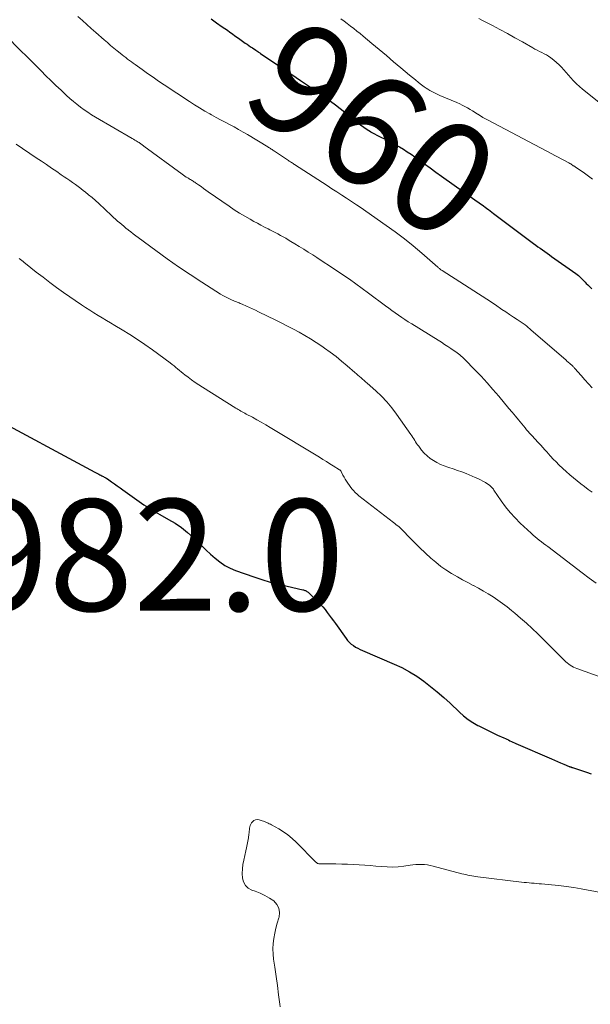
# Model space of a CAD drawing. Units: feet. Extents: x 1980000 to 1985000, y 590000 to 595000.
# Drawn here: x 1981423 to 1981525, y 590615 to 590792 of the extents above; entities that cross this region are included whole.
import ezdxf
from ezdxf.enums import TextEntityAlignment as Align

# ---------------------------------------------------------------- set-up
doc = ezdxf.new("R2010")
doc.units = ezdxf.units.FT
doc.header["$LTSCALE"] = 100
doc.header["$MEASUREMENT"] = 0
for name, color, linetype, lineweight in [('CONTOUR INDEX', 32, 'Continuous', 25), ('CONTOUR INDEX LABEL', 7, 'Continuous', 15), ('CONTOUR INTERMEDIATE', 40, 'Continuous', 15), ('SPOT ELEVATION', 7, 'Continuous', 15)]:
    doc.layers.add(name, color=color, linetype=linetype, lineweight=lineweight)
doc.styles.add('slant', font='romans.shx', dxfattribs={"oblique": 14.999978})

msp = doc.modelspace()

# ---------------------------------------------------------------- linework, layer by layer
at = {"layer": 'CONTOUR INDEX', "flags": 128}
for points, elevation in [([(1981457.03, 590791.85), (1981458, 590791.18), (1981459.02, 590790.47), (1981459.47, 590790.15), (1981459.92, 590789.82), (1981460.37, 590789.5), (1981460.82, 590789.18), (1981461.27, 590788.85), (1981461.72, 590788.53), (1981462.18, 590788.21), (1981462.63, 590787.89), (1981463.14, 590787.53), (1981463.45, 590787.31), (1981463.77, 590787.09), (1981464.08, 590786.88), (1981464.4, 590786.67), (1981465, 590786.28), (1981465.02, 590786.27), (1981465.03, 590786.26), (1981465.05, 590786.24), (1981465.06, 590786.23), (1981465.13, 590786.19), (1981465.15, 590786.18), (1981465.16, 590786.17), (1981465.18, 590786.16), (1981465.19, 590786.15), (1981465.4, 590786.01), (1981465.51, 590785.93), (1981465.63, 590785.85), (1981465.75, 590785.77), (1981465.87, 590785.69), (1981472.28, 590781.34), (1981473.01, 590780.85), (1981473.74, 590780.35), (1981474.47, 590779.87), (1981475.21, 590779.38), (1981475.94, 590778.89), (1981476.66, 590778.39), (1981477.38, 590777.88), (1981478.1, 590777.37), (1981478.43, 590777.13), (1981479.29, 590776.48), (1981480.15, 590775.83), (1981481, 590775.15), (1981481.84, 590774.47), (1981483.25, 590773.31), (1981483.81, 590772.87), (1981484.38, 590772.44), (1981484.97, 590772.05), (1981485.57, 590771.67), (1981485.58, 590771.66), (1981486.19, 590771.31), (1981486.81, 590770.97), (1981487.43, 590770.66), (1981488.07, 590770.37), (1981488.71, 590770.07), (1981489.33, 590769.76), (1981489.95, 590769.43), (1981490.56, 590769.08), (1981490.78, 590768.95), (1981491.49, 590768.52), (1981492.18, 590768.07), (1981492.87, 590767.61), (1981493.55, 590767.13), (1981494.24, 590766.63), (1981495.26, 590765.89), (1981496.28, 590765.16), (1981497.3, 590764.42), (1981498.32, 590763.7), (1981504.27, 590759.47), (1981504.53, 590759.28), (1981504.8, 590759.1), (1981505.06, 590758.91), (1981505.32, 590758.72), (1981505.59, 590758.54), (1981505.85, 590758.35), (1981506.11, 590758.15), (1981506.37, 590757.96), (1981506.44, 590757.91), (1981506.73, 590757.69), (1981507.02, 590757.47), (1981507.32, 590757.25), (1981507.61, 590757.03), (1981514.8, 590751.65), (1981515.2, 590751.35), (1981515.6, 590751.06), (1981516.01, 590750.77), (1981516.42, 590750.47), (1981516.83, 590750.19), (1981517.23, 590749.9), (1981517.64, 590749.61), (1981518.05, 590749.32), (1981522.38, 590746.27), (1981522.64, 590746.08), (1981522.89, 590745.87), (1981523.13, 590745.65), (1981523.36, 590745.43), (1981523.58, 590745.19), (1981523.8, 590744.96), (1981524.03, 590744.72), (1981524.25, 590744.49), (1981524.52, 590744.2), (1981524.89, 590743.84), (1981525.28, 590743.49)], 960), ([(1981416.83, 590721.08), (1981436.18, 590710.64), (1981436.4, 590710.52), (1981436.63, 590710.4), (1981436.86, 590710.28), (1981437.09, 590710.17), (1981437.25, 590710.1), (1981437.41, 590710.02), (1981437.56, 590709.95), (1981437.71, 590709.87), (1981437.86, 590709.79), (1981438, 590709.71), (1981438.15, 590709.62), (1981438.29, 590709.53), (1981438.43, 590709.44), (1981439.17, 590708.92), (1981439.67, 590708.56), (1981440.18, 590708.21), (1981440.69, 590707.85), (1981441.19, 590707.49), (1981444.56, 590705.1), (1981444.96, 590704.83), (1981445.35, 590704.56), (1981445.75, 590704.29), (1981446.16, 590704.03), (1981446.57, 590703.78), (1981446.98, 590703.53), (1981447.4, 590703.3), (1981447.82, 590703.06), (1981449.4, 590702.21), (1981450.58, 590701.51), (1981451.71, 590700.74), (1981452.77, 590699.88), (1981453.79, 590698.97), (1981454.55, 590698.22), (1981455.33, 590697.47), (1981456.12, 590696.71), (1981456.92, 590695.97), (1981457.72, 590695.24), (1981458.57, 590694.57), (1981459.45, 590693.97), (1981460.41, 590693.48), (1981461.4, 590693.06), (1981464.65, 590691.92), (1981466.13, 590691.43), (1981467.62, 590690.98), (1981469.13, 590690.58), (1981470.65, 590690.22), (1981473.45, 590689.6), (1981473.58, 590689.57), (1981473.7, 590689.53), (1981473.82, 590689.49), (1981473.95, 590689.44), (1981474.06, 590689.38), (1981474.17, 590689.31), (1981474.28, 590689.24), (1981474.38, 590689.15), (1981476.21, 590687.42), (1981476.64, 590686.98), (1981477.06, 590686.52), (1981477.46, 590686.05), (1981477.84, 590685.55), (1981478.2, 590685.05), (1981478.56, 590684.55), (1981478.92, 590684.04), (1981479.28, 590683.53), (1981481.2, 590680.84), (1981481.48, 590680.48), (1981481.79, 590680.15), (1981482.14, 590679.85), (1981482.51, 590679.58), (1981482.9, 590679.34), (1981483.3, 590679.11), (1981483.71, 590678.91), (1981484.13, 590678.72), (1981489.83, 590676.29), (1981491.22, 590675.64), (1981492.58, 590674.92), (1981493.88, 590674.11), (1981495.14, 590673.23), (1981496.35, 590672.28), (1981497.55, 590671.3), (1981498.7, 590670.29), (1981499.84, 590669.25), (1981501.51, 590667.67), (1981502.28, 590667), (1981503.09, 590666.37), (1981503.94, 590665.81), (1981504.83, 590665.29), (1981505.02, 590665.19), (1981505.84, 590664.77), (1981506.67, 590664.36), (1981507.51, 590663.96), (1981508.35, 590663.57), (1981509.5, 590663.06), (1981509.77, 590662.94), (1981510.04, 590662.81), (1981510.31, 590662.68), (1981510.57, 590662.54), (1981510.84, 590662.41), (1981511.11, 590662.28), (1981511.38, 590662.15), (1981511.65, 590662.03), (1981518.01, 590659.28), (1981518.56, 590659.04), (1981519.11, 590658.81), (1981519.66, 590658.58), (1981520.22, 590658.35), (1981521.19, 590657.96), (1981521.26, 590657.93), (1981521.33, 590657.9), (1981521.4, 590657.87), (1981521.47, 590657.85), (1981521.54, 590657.82), (1981521.61, 590657.79), (1981521.69, 590657.77), (1981521.76, 590657.74), (1981523.39, 590657.21), (1981524.27, 590656.92), (1981525.16, 590656.63)], 980)]:
    msp.add_lwpolyline(points, dxfattribs=dict(at, elevation=elevation))
at = {"layer": 'CONTOUR INTERMEDIATE', "flags": 128}
for points, elevation in [([(1981433.14, 590792.3), (1981433.93, 590791.57), (1981434.73, 590790.84), (1981435.54, 590790.12), (1981436.35, 590789.41), (1981437.83, 590788.12), (1981438.41, 590787.62), (1981439, 590787.12), (1981439.59, 590786.64), (1981440.19, 590786.15), (1981440.73, 590785.71), (1981441.06, 590785.45), (1981441.39, 590785.19), (1981441.72, 590784.94), (1981442.05, 590784.68), (1981442.38, 590784.43), (1981442.72, 590784.17), (1981443.05, 590783.93), (1981443.39, 590783.68), (1981444.65, 590782.77), (1981445.63, 590782.08), (1981446.61, 590781.4), (1981447.6, 590780.72), (1981448.59, 590780.06), (1981453.11, 590777.07), (1981454.02, 590776.48), (1981454.94, 590775.91), (1981455.87, 590775.36), (1981456.81, 590774.83), (1981457.09, 590774.67), (1981457.89, 590774.23), (1981458.7, 590773.79), (1981459.51, 590773.36), (1981460.32, 590772.93), (1981461.13, 590772.5), (1981461.93, 590772.05), (1981462.73, 590771.59), (1981463.52, 590771.13), (1981467.17, 590768.94), (1981467.32, 590768.84), (1981467.48, 590768.74), (1981467.63, 590768.65), (1981467.79, 590768.55), (1981467.94, 590768.45), (1981468.09, 590768.35), (1981468.25, 590768.25), (1981468.4, 590768.14), (1981470.88, 590766.49), (1981471.01, 590766.4), (1981471.14, 590766.32), (1981471.27, 590766.23), (1981471.4, 590766.15), (1981471.42, 590766.14), (1981471.56, 590766.05), (1981471.7, 590765.95), (1981471.84, 590765.86), (1981471.98, 590765.77), (1981477.79, 590762), (1981478.67, 590761.43), (1981479.54, 590760.86), (1981480.42, 590760.3), (1981481.3, 590759.73), (1981482.18, 590759.16), (1981483.05, 590758.58), (1981483.91, 590758), (1981484.77, 590757.4), (1981488.39, 590754.88), (1981490.03, 590753.69), (1981491.65, 590752.47), (1981493.22, 590751.19), (1981494.77, 590749.88), (1981497.65, 590747.38), (1981497.74, 590747.3), (1981497.83, 590747.22), (1981497.93, 590747.14), (1981498.02, 590747.07), (1981498.12, 590746.99), (1981498.21, 590746.92), (1981498.31, 590746.86), (1981498.41, 590746.79), (1981507.26, 590741.1), (1981507.35, 590741.04), (1981507.44, 590740.98), (1981507.53, 590740.92), (1981507.62, 590740.86), (1981507.71, 590740.81), (1981507.8, 590740.75), (1981507.88, 590740.69), (1981507.97, 590740.63), (1981509.15, 590739.82), (1981509.83, 590739.36), (1981510.51, 590738.9), (1981511.2, 590738.44), (1981511.88, 590737.99), (1981513.32, 590737.03), (1981513.34, 590737.01), (1981513.36, 590737), (1981513.37, 590736.99), (1981513.39, 590736.98), (1981513.46, 590736.93), (1981513.47, 590736.91), (1981513.49, 590736.9), (1981513.51, 590736.89), (1981513.52, 590736.87), (1981513.77, 590736.65), (1981513.92, 590736.53), (1981514.06, 590736.41), (1981514.2, 590736.29), (1981514.34, 590736.16), (1981520.64, 590730.7), (1981520.79, 590730.57), (1981520.95, 590730.43), (1981521.1, 590730.3), (1981521.26, 590730.17), (1981521.48, 590729.98), (1981521.53, 590729.95), (1981521.57, 590729.91), (1981521.61, 590729.87), (1981521.66, 590729.84), (1981521.7, 590729.8), (1981521.74, 590729.76), (1981521.78, 590729.72), (1981521.82, 590729.68), (1981521.9, 590729.59), (1981521.98, 590729.5), (1981522.06, 590729.41), (1981522.14, 590729.32), (1981522.22, 590729.23), (1981523.34, 590727.95), (1981523.99, 590727.22), (1981524.64, 590726.5), (1981525.31, 590725.79)], 964), ([(1981480.25, 590791.88), (1981480.84, 590791.45), (1981481.42, 590791.02), (1981482, 590790.58), (1981482.58, 590790.13), (1981483.15, 590789.67), (1981483.71, 590789.22), (1981484.27, 590788.75), (1981485.82, 590787.47), (1981487.12, 590786.38), (1981488.43, 590785.29), (1981489.73, 590784.19), (1981491.03, 590783.1), (1981492.57, 590781.8), (1981493.1, 590781.36), (1981493.64, 590780.92), (1981494.19, 590780.49), (1981494.73, 590780.06), (1981495.2, 590779.7), (1981495.53, 590779.47), (1981495.86, 590779.25), (1981496.2, 590779.04), (1981496.55, 590778.85), (1981496.91, 590778.67), (1981497.27, 590778.5), (1981497.64, 590778.33), (1981498.01, 590778.17), (1981501.08, 590776.86), (1981501.57, 590776.65), (1981502.04, 590776.42), (1981502.51, 590776.17), (1981502.97, 590775.91), (1981503.43, 590775.64), (1981503.88, 590775.37), (1981504.33, 590775.09), (1981504.78, 590774.81), (1981504.81, 590774.79), (1981505.27, 590774.51), (1981505.74, 590774.23), (1981506.22, 590773.96), (1981506.7, 590773.7), (1981518.09, 590767.7), (1981518.65, 590767.4), (1981519.22, 590767.1), (1981519.78, 590766.8), (1981520.35, 590766.49), (1981521.14, 590766.07), (1981521.3, 590765.97), (1981521.47, 590765.88), (1981521.63, 590765.78), (1981521.78, 590765.67), (1981521.92, 590765.57), (1981522.01, 590765.52), (1981522.09, 590765.46), (1981522.18, 590765.4), (1981522.26, 590765.34), (1981522.35, 590765.28), (1981522.43, 590765.22), (1981522.52, 590765.17), (1981522.6, 590765.11), (1981523.93, 590764.22), (1981524.67, 590763.7), (1981525.4, 590763.18)], 956), ([(1981505.01, 590791.92), (1981505.56, 590791.64), (1981507.44, 590790.67), (1981508.79, 590789.96), (1981510.14, 590789.24), (1981511.48, 590788.5), (1981512.81, 590787.74), (1981514.66, 590786.68), (1981515.06, 590786.46), (1981515.47, 590786.24), (1981515.89, 590786.03), (1981516.3, 590785.83), (1981516.72, 590785.63), (1981517.12, 590785.41), (1981517.51, 590785.16), (1981517.89, 590784.89), (1981518.43, 590784.48), (1981518.92, 590784.08), (1981519.39, 590783.66), (1981519.83, 590783.21), (1981520.24, 590782.73), (1981520.65, 590782.24), (1981521.06, 590781.76), (1981521.49, 590781.29), (1981521.93, 590780.83), (1981522.02, 590780.73), (1981522.52, 590780.24), (1981523.03, 590779.76), (1981523.56, 590779.3), (1981524.1, 590778.85), (1981527.19, 590776.39)], 952), ([(1981420.1, 590789.01), (1981422.99, 590786.11), (1981423.87, 590785.23), (1981424.76, 590784.34), (1981425.64, 590783.46), (1981426.52, 590782.57), (1981427.41, 590781.69), (1981428.3, 590780.81), (1981429.2, 590779.94), (1981430.11, 590779.09), (1981431.11, 590778.16), (1981431.71, 590777.61), (1981432.32, 590777.08), (1981432.95, 590776.57), (1981433.59, 590776.07), (1981434.25, 590775.6), (1981434.92, 590775.14), (1981435.6, 590774.7), (1981436.29, 590774.28), (1981442.88, 590770.43), (1981443.11, 590770.29), (1981443.33, 590770.16), (1981443.56, 590770.03), (1981443.78, 590769.89), (1981443.96, 590769.78), (1981444.09, 590769.7), (1981444.22, 590769.62), (1981444.35, 590769.53), (1981444.48, 590769.45), (1981444.6, 590769.36), (1981444.73, 590769.27), (1981444.86, 590769.18), (1981444.98, 590769.09), (1981451.83, 590764.04), (1981452.07, 590763.87), (1981452.31, 590763.7), (1981452.56, 590763.53), (1981452.81, 590763.38), (1981453, 590763.25), (1981453.16, 590763.16), (1981453.31, 590763.07), (1981453.47, 590762.98), (1981453.62, 590762.89), (1981453.78, 590762.79), (1981453.93, 590762.7), (1981454.08, 590762.6), (1981454.23, 590762.5), (1981454.78, 590762.11), (1981455.21, 590761.81), (1981455.63, 590761.51), (1981456.06, 590761.21), (1981456.49, 590760.91), (1981460.23, 590758.29), (1981461.14, 590757.67), (1981462.08, 590757.07), (1981463.03, 590756.5), (1981463.99, 590755.96), (1981464.68, 590755.59), (1981465.31, 590755.25), (1981465.94, 590754.91), (1981466.58, 590754.58), (1981467.22, 590754.25), (1981467.53, 590754.09), (1981468.01, 590753.85), (1981468.49, 590753.6), (1981468.97, 590753.34), (1981469.44, 590753.09), (1981469.91, 590752.82), (1981470.38, 590752.56), (1981470.85, 590752.29), (1981471.31, 590752.01), (1981472.01, 590751.59), (1981472.82, 590751.1), (1981473.62, 590750.6), (1981474.42, 590750.1), (1981475.22, 590749.59), (1981475.94, 590749.12), (1981477.1, 590748.37), (1981478.25, 590747.62), (1981479.39, 590746.86), (1981480.54, 590746.09), (1981480.62, 590746.03), (1981481.79, 590745.23), (1981482.96, 590744.41), (1981484.11, 590743.58), (1981485.25, 590742.73), (1981488.27, 590740.47), (1981488.84, 590740.04), (1981489.42, 590739.62), (1981490, 590739.21), (1981490.58, 590738.79), (1981491.17, 590738.39), (1981491.76, 590737.99), (1981492.36, 590737.61), (1981492.97, 590737.22), (1981497.71, 590734.29), (1981498.28, 590733.93), (1981498.85, 590733.56), (1981499.42, 590733.19), (1981499.98, 590732.82), (1981500.6, 590732.4), (1981500.85, 590732.23), (1981501.1, 590732.05), (1981501.34, 590731.86), (1981501.58, 590731.67), (1981501.82, 590731.47), (1981502.05, 590731.27), (1981502.27, 590731.06), (1981502.49, 590730.84), (1981504.29, 590729), (1981505.39, 590727.86), (1981506.47, 590726.69), (1981507.52, 590725.5), (1981508.56, 590724.29), (1981510.4, 590722.09), (1981510.98, 590721.41), (1981511.55, 590720.72), (1981512.11, 590720.03), (1981512.68, 590719.34), (1981513.29, 590718.58), (1981513.55, 590718.27), (1981513.82, 590717.97), (1981514.09, 590717.67), (1981514.37, 590717.37), (1981514.65, 590717.08), (1981514.92, 590716.78), (1981515.2, 590716.48), (1981515.47, 590716.18), (1981515.7, 590715.93), (1981516.09, 590715.51), (1981516.47, 590715.08), (1981516.85, 590714.65), (1981517.23, 590714.22), (1981517.4, 590714.03), (1981517.87, 590713.5), (1981518.35, 590712.99), (1981518.85, 590712.49), (1981519.36, 590712), (1981520.06, 590711.34), (1981520.68, 590710.77), (1981521.31, 590710.21), (1981521.96, 590709.66), (1981522.61, 590709.12), (1981523.27, 590708.59), (1981523.93, 590708.07), (1981524.61, 590707.56), (1981525.29, 590707.05)], 968), ([(1981422.09, 590769.4), (1981425.66, 590767), (1981426.59, 590766.38), (1981427.51, 590765.76), (1981428.42, 590765.13), (1981429.34, 590764.51), (1981430.16, 590763.95), (1981430.67, 590763.6), (1981431.17, 590763.25), (1981431.68, 590762.9), (1981432.18, 590762.55), (1981432.68, 590762.2), (1981433.17, 590761.84), (1981433.66, 590761.47), (1981434.15, 590761.09), (1981434.44, 590760.86), (1981435.06, 590760.36), (1981435.67, 590759.84), (1981436.27, 590759.32), (1981436.86, 590758.78), (1981439.18, 590756.62), (1981439.54, 590756.29), (1981439.9, 590755.97), (1981440.26, 590755.65), (1981440.63, 590755.33), (1981441, 590755.02), (1981441.37, 590754.71), (1981441.74, 590754.4), (1981442.12, 590754.1), (1981442.21, 590754.03), (1981442.64, 590753.69), (1981443.06, 590753.36), (1981443.5, 590753.03), (1981443.93, 590752.71), (1981447.08, 590750.37), (1981449.11, 590748.9), (1981451.16, 590747.46), (1981453.24, 590746.07), (1981455.34, 590744.7), (1981458.68, 590742.58), (1981459.14, 590742.31), (1981459.6, 590742.05), (1981460.08, 590741.81), (1981460.56, 590741.58), (1981461.19, 590741.3), (1981461.36, 590741.23), (1981461.54, 590741.16), (1981461.71, 590741.09), (1981461.89, 590741.03), (1981462.06, 590740.97), (1981462.24, 590740.9), (1981462.41, 590740.83), (1981462.58, 590740.76), (1981463.34, 590740.42), (1981463.89, 590740.18), (1981464.44, 590739.93), (1981464.98, 590739.67), (1981465.52, 590739.41), (1981468.6, 590737.9), (1981469.66, 590737.38), (1981470.72, 590736.84), (1981471.77, 590736.28), (1981472.81, 590735.72), (1981473.84, 590735.13), (1981474.85, 590734.52), (1981475.85, 590733.88), (1981476.83, 590733.22), (1981477.33, 590732.88), (1981478.38, 590732.13), (1981479.4, 590731.36), (1981480.41, 590730.55), (1981481.39, 590729.72), (1981482.78, 590728.51), (1981483.05, 590728.27), (1981483.33, 590728.03), (1981483.61, 590727.8), (1981483.88, 590727.57), (1981484.16, 590727.33), (1981484.44, 590727.1), (1981484.71, 590726.86), (1981484.98, 590726.62), (1981486.54, 590725.23), (1981487.55, 590724.27), (1981488.52, 590723.26), (1981489.41, 590722.19), (1981490.26, 590721.07), (1981492.82, 590717.42), (1981493, 590717.16), (1981493.18, 590716.9), (1981493.34, 590716.63), (1981493.51, 590716.35), (1981493.67, 590716.08), (1981493.85, 590715.82), (1981494.03, 590715.56), (1981494.22, 590715.3), (1981494.74, 590714.62), (1981495.21, 590714.08), (1981495.71, 590713.57), (1981496.26, 590713.13), (1981496.85, 590712.73), (1981497.48, 590712.38), (1981498.12, 590712.06), (1981498.79, 590711.79), (1981499.46, 590711.56), (1981499.64, 590711.5), (1981500.41, 590711.25), (1981501.18, 590710.99), (1981501.94, 590710.7), (1981502.7, 590710.41), (1981504.35, 590709.73), (1981504.82, 590709.52), (1981505.29, 590709.3), (1981505.74, 590709.05), (1981506.19, 590708.79), (1981506.78, 590708.42), (1981506.92, 590708.33), (1981507.05, 590708.22), (1981507.17, 590708.11), (1981507.29, 590707.99), (1981507.4, 590707.86), (1981507.51, 590707.73), (1981507.61, 590707.59), (1981507.71, 590707.45), (1981509, 590705.54), (1981509.78, 590704.47), (1981510.6, 590703.44), (1981511.49, 590702.46), (1981512.43, 590701.53), (1981514.37, 590699.72), (1981514.72, 590699.4), (1981515.08, 590699.08), (1981515.46, 590698.78), (1981515.84, 590698.49), (1981516.22, 590698.2), (1981516.6, 590697.91), (1981516.98, 590697.61), (1981517.37, 590697.32), (1981523.54, 590692.6), (1981524.79, 590691.67), (1981526.05, 590690.76)], 972), ([(1981422.63, 590748.92), (1981422.85, 590748.75), (1981423.08, 590748.59), (1981423.3, 590748.41), (1981423.52, 590748.24), (1981423.74, 590748.07), (1981425.68, 590746.51), (1981426.88, 590745.57), (1981428.09, 590744.65), (1981429.32, 590743.75), (1981430.56, 590742.87), (1981433.79, 590740.63), (1981434.51, 590740.14), (1981435.25, 590739.66), (1981435.99, 590739.2), (1981436.74, 590738.74), (1981437.49, 590738.3), (1981438.24, 590737.85), (1981438.99, 590737.4), (1981439.75, 590736.95), (1981441.05, 590736.18), (1981442.44, 590735.33), (1981443.81, 590734.45), (1981445.16, 590733.53), (1981446.49, 590732.59), (1981449.7, 590730.23), (1981450.04, 590729.98), (1981450.37, 590729.72), (1981450.69, 590729.44), (1981451.01, 590729.16), (1981451.33, 590728.88), (1981451.65, 590728.61), (1981451.98, 590728.35), (1981452.32, 590728.09), (1981452.89, 590727.66), (1981453.52, 590727.2), (1981454.16, 590726.75), (1981454.81, 590726.32), (1981455.46, 590725.9), (1981461.43, 590722.15), (1981461.66, 590722.01), (1981461.89, 590721.87), (1981462.12, 590721.74), (1981462.36, 590721.6), (1981462.59, 590721.47), (1981462.83, 590721.34), (1981463.07, 590721.21), (1981463.3, 590721.08), (1981464.43, 590720.49), (1981465.22, 590720.05), (1981466.01, 590719.61), (1981466.8, 590719.16), (1981467.57, 590718.69), (1981476.43, 590713.32), (1981477.05, 590712.94), (1981477.67, 590712.56), (1981478.29, 590712.18), (1981478.91, 590711.79), (1981480.05, 590711.08), (1981480.09, 590711.05), (1981480.14, 590711.02), (1981480.17, 590710.98), (1981480.21, 590710.94), (1981480.24, 590710.9), (1981480.27, 590710.86), (1981480.3, 590710.82), (1981480.33, 590710.77), (1981480.64, 590710.12), (1981480.84, 590709.76), (1981481.04, 590709.4), (1981481.26, 590709.06), (1981481.5, 590708.72), (1981482.26, 590707.7), (1981482.54, 590707.35), (1981482.84, 590707.02), (1981483.17, 590706.71), (1981483.51, 590706.42), (1981489.69, 590701.66), (1981489.95, 590701.46), (1981490.21, 590701.25), (1981490.46, 590701.05), (1981490.72, 590700.84), (1981490.97, 590700.62), (1981491.21, 590700.4), (1981491.45, 590700.17), (1981491.67, 590699.93), (1981492.27, 590699.28), (1981492.8, 590698.72), (1981493.33, 590698.17), (1981493.88, 590697.63), (1981494.44, 590697.1), (1981496.41, 590695.26), (1981497.28, 590694.51), (1981498.17, 590693.79), (1981499.11, 590693.14), (1981500.08, 590692.52), (1981500.23, 590692.43), (1981501.15, 590691.9), (1981502.08, 590691.38), (1981503.02, 590690.87), (1981503.96, 590690.38), (1981504.04, 590690.34), (1981504.94, 590689.86), (1981505.83, 590689.36), (1981506.7, 590688.84), (1981507.57, 590688.3), (1981508.41, 590687.73), (1981509.24, 590687.15), (1981510.05, 590686.53), (1981510.85, 590685.9), (1981511.43, 590685.42), (1981512.49, 590684.53), (1981513.54, 590683.61), (1981514.56, 590682.66), (1981515.56, 590681.69), (1981520.35, 590676.94), (1981520.59, 590676.71), (1981520.85, 590676.49), (1981521.11, 590676.28), (1981521.39, 590676.08), (1981521.68, 590675.91), (1981521.97, 590675.74), (1981522.28, 590675.6), (1981522.59, 590675.48), (1981527.03, 590673.9)], 976), ([(1981469.4, 590614.89), (1981469.33, 590615.37), (1981469.11, 590617.02), (1981468.89, 590618.68), (1981468.65, 590620.33), (1981468.41, 590621.97), (1981468.2, 590623.4), (1981468.11, 590624.34), (1981468.08, 590625.27), (1981468.14, 590626.2), (1981468.25, 590627.13), (1981468.43, 590628.06), (1981468.64, 590628.98), (1981468.88, 590629.89), (1981469.14, 590630.8), (1981469.18, 590630.93), (1981469.27, 590631.77), (1981469.17, 590632.54), (1981468.79, 590633.23), (1981468.23, 590633.85), (1981467.45, 590634.37), (1981466.65, 590634.84), (1981465.8, 590635.23), (1981464.93, 590635.58), (1981464.31, 590635.79), (1981463.66, 590636.16), (1981463.15, 590636.62), (1981462.82, 590637.24), (1981462.63, 590637.95), (1981462.6, 590638.76), (1981462.62, 590639.57), (1981462.71, 590640.37), (1981462.86, 590641.17), (1981463.24, 590642.8), (1981463.37, 590643.38), (1981463.49, 590643.97), (1981463.6, 590644.56), (1981463.7, 590645.15), (1981463.8, 590645.8), (1981463.83, 590646.07), (1981463.86, 590646.33), (1981463.89, 590646.6), (1981463.9, 590646.87), (1981463.94, 590647.13), (1981464.01, 590647.38), (1981464.12, 590647.61), (1981464.27, 590647.83), (1981464.42, 590648.02), (1981464.69, 590648.24), (1981464.98, 590648.39), (1981465.3, 590648.43), (1981465.65, 590648.39), (1981466.17, 590648.22), (1981466.38, 590648.15), (1981466.6, 590648.07), (1981466.81, 590647.98), (1981467.02, 590647.89), (1981467.23, 590647.79), (1981467.43, 590647.69), (1981467.64, 590647.58), (1981467.84, 590647.47), (1981469.15, 590646.74), (1981469.98, 590646.23), (1981470.78, 590645.68), (1981471.53, 590645.06), (1981472.24, 590644.4), (1981475.81, 590640.78), (1981475.88, 590640.72), (1981475.95, 590640.67), (1981476.03, 590640.62), (1981476.11, 590640.58), (1981476.2, 590640.55), (1981476.29, 590640.52), (1981476.38, 590640.51), (1981476.47, 590640.51), (1981478.36, 590640.5), (1981479.39, 590640.48), (1981480.43, 590640.46), (1981481.46, 590640.42), (1981482.5, 590640.37), (1981483.54, 590640.32), (1981484.55, 590640.26), (1981485.55, 590640.18), (1981486.56, 590640.09), (1981487.56, 590640), (1981488.56, 590639.93), (1981489.56, 590639.91), (1981490.55, 590639.97), (1981491.55, 590640.08), (1981492.67, 590640.25), (1981493.19, 590640.31), (1981493.71, 590640.36), (1981494.22, 590640.38), (1981494.74, 590640.38), (1981495.26, 590640.35), (1981495.78, 590640.29), (1981496.29, 590640.2), (1981496.79, 590640.09), (1981501.93, 590638.73), (1981502.29, 590638.64), (1981502.65, 590638.56), (1981503.01, 590638.48), (1981503.37, 590638.41), (1981503.73, 590638.34), (1981504.1, 590638.28), (1981504.46, 590638.23), (1981504.83, 590638.18), (1981512.67, 590637.23), (1981513.12, 590637.18), (1981513.57, 590637.13), (1981514.02, 590637.09), (1981514.46, 590637.04), (1981514.91, 590637.01), (1981515.36, 590636.97), (1981515.81, 590636.93), (1981516.26, 590636.89), (1981518.03, 590636.74), (1981519.36, 590636.61), (1981520.68, 590636.45), (1981522.01, 590636.25), (1981523.32, 590636.02), (1981526.88, 590635.36)], 984)]:
    msp.add_lwpolyline(points, dxfattribs=dict(at, elevation=elevation))

# ---------------------------------------------------------------- texts
at = {"layer": 'CONTOUR INDEX LABEL', "style": 'slant', "oblique": 15}
msp.add_text('960', height=20, rotation=325.8428, dxfattribs=at).set_placement((1981485.95, 590772.06, 960), align=Align.MIDDLE_CENTER)
at = {"layer": 'SPOT ELEVATION', "style": 'slant', "oblique": 15}
msp.add_text('982.0', height=20, dxfattribs=at).set_placement((1981412.76, 590685.82, 982.01))

doc.saveas('drawing.dxf')
